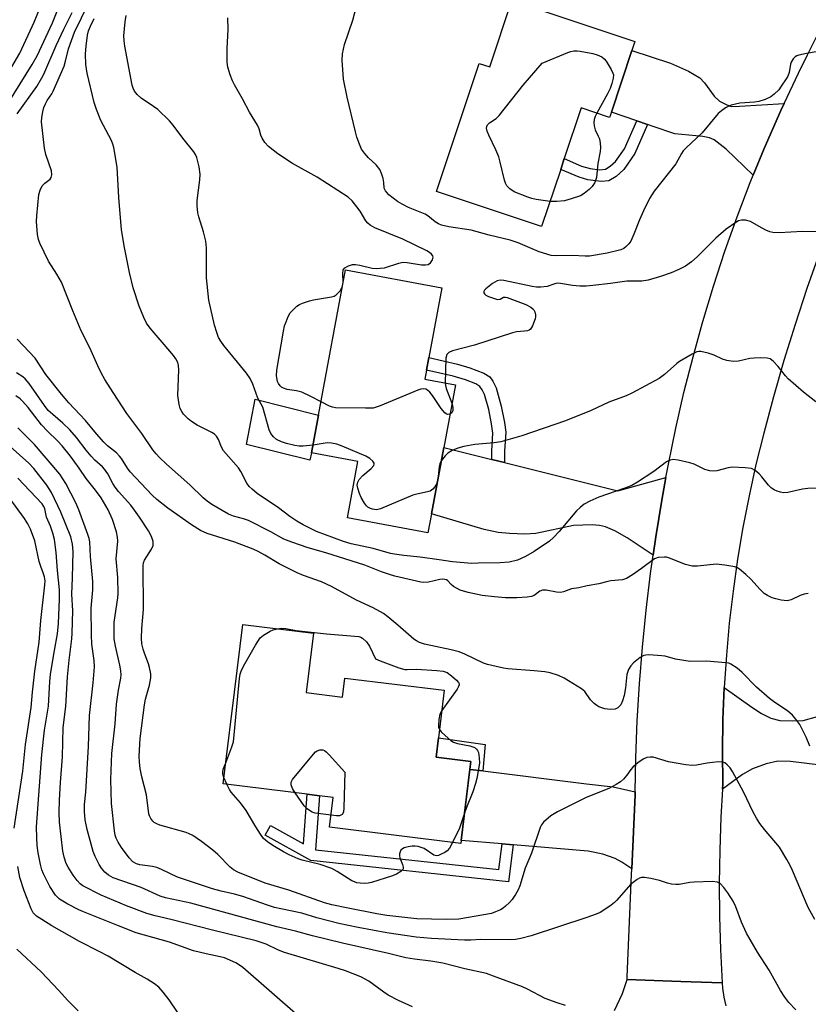
# Model space of a CAD drawing. Units: inches. Extents: x 1321761 to 1327761, y 513447 to 517448.
# Drawn here: x 1322221 to 1322432, y 516276 to 516539 of the extents above; entities that cross this region are included whole.
import ezdxf

# ---------------------------------------------------------------- set-up
doc = ezdxf.new("R2010")
doc.units = ezdxf.units.IN
doc.header["$MEASUREMENT"] = 0
for name, color, linetype in [('BLDG-Footprint', 5, 'Continuous'), ('CULTRL-Pad', 6, 'Continuous'), ('TRANS-Driveway', 251, 'Continuous'), ('TRANS-Non Street Sidewalk', 7, 'Continuous'), ('TRANS-Road', 130, 'Continuous'), ('Undefined', 1, 'Continuous')]:
    doc.layers.add(name, color=color, linetype=linetype)

msp = doc.modelspace()

# ---------------------------------------------------------------- linework, layer by layer
at = {"layer": 'BLDG-Footprint'}
for points, elevation in [([(1322384.55, 516531.05), (1322379.04, 516514.47), (1322378.58, 516513.09), (1322370.92, 516515.64), (1322366.43, 516502.1), (1322365.46, 516499.19), (1322360.36, 516483.85), (1322332.19, 516493.21), (1322343.61, 516527.58), (1322346.46, 516526.63), (1322352.36, 516544.39), (1322385.34, 516533.43)], 391.8), ([(1322330.83, 516406.9), (1322329.89, 516401.85), (1322308.34, 516405.85), (1322311.14, 516420.91), (1322298.73, 516423.22), (1322300.61, 516433.35), (1322307.84, 516472.24), (1322333.62, 516467.45), (1322330.15, 516448.8), (1322329.52, 516445.41), (1322329.06, 516442.95), (1322337.24, 516441.43), (1322334.13, 516424.67)], 387.56), ([(1322297.28, 516359.05), (1322307, 516357.86), (1322307.63, 516362.94), (1322334.28, 516359.67), (1322332.71, 516346.91), (1322332.08, 516341.75), (1322341.39, 516340.61), (1322341.13, 516338.5), (1322338.79, 516319.47), (1322338.69, 516318.65), (1322303.56, 516322.97), (1322304.54, 516330.98), (1322300.83, 516331.44), (1322297.56, 516331.84), (1322275.02, 516334.61), (1322275.48, 516338.3), (1322278.05, 516359.2), (1322280.27, 516377.3), (1322299.24, 516374.97)], 380.31)]:
    msp.add_lwpolyline(points, close=True, dxfattribs=dict(at, elevation=elevation))
at = {"layer": 'CULTRL-Pad'}
msp.add_lwpolyline([(1322298.73, 516423.22), (1322298.26, 516421.28), (1322281.25, 516425.49), (1322283.65, 516437.63), (1322300.61, 516433.35)], close=True, dxfattribs=at)
at = {"layer": 'TRANS-Driveway'}
for points in [[(1322425.37, 516516.86), (1322424.45, 516514.92), (1322419.96, 516504.8), (1322417.03, 516497.6), (1322409.78, 516504.57), (1322406.55, 516507.11), (1322405.32, 516507.63), (1322403.53, 516508), (1322396.05, 516508.69), (1322390.21, 516510.68), (1322388.75, 516511.17), (1322385.85, 516512.15), (1322379.04, 516514.47), (1322384.55, 516531.05), (1322394.85, 516527.6), (1322399.68, 516525.51), (1322402.78, 516523.72), (1322404.01, 516522.38), (1322406.62, 516518.8), (1322407.99, 516517.48), (1322409.93, 516516.43), (1322411.22, 516516.03), (1322413.35, 516516.1)], [(1322347, 516421.48), (1322350.43, 516420.63), (1322380.81, 516413.1), (1322393.67, 516416.65), (1322392.57, 516410.56), (1322390.96, 516400.77), (1322390.25, 516395.86), (1322383.3, 516400.46), (1322379.95, 516402.37), (1322377.45, 516403.48), (1322375.83, 516403.84), (1322373.88, 516404), (1322368.86, 516403.82), (1322358.83, 516401.62), (1322355.81, 516401.5), (1322351.75, 516401.62), (1322348.73, 516401.96), (1322344.98, 516402.76), (1322330.83, 516406.9), (1322334.13, 516424.67)], [(1322344.6, 516338.07), (1322372.38, 516334.65), (1322379.54, 516333.83), (1322385.39, 516332.45), (1322385.37, 516331.63), (1322384.52, 516311.87), (1322381.82, 516313.61), (1322380.03, 516314.64), (1322376.73, 516315.81), (1322372.81, 516316.57), (1322352.7, 516318.28), (1322349.74, 516318.54), (1322338.79, 516319.47), (1322341.13, 516338.49)]]:
    msp.add_lwpolyline(points, close=True, dxfattribs=at)
msp.add_lwpolyline([(1322435.06, 516339.61), (1322427.03, 516340.63), (1322423.63, 516340.7), (1322420.47, 516339.97), (1322416.81, 516338.66), (1322414.17, 516337.13), (1322408.81, 516333.18), (1322408.89, 516334.58), (1322408.8, 516343.21), (1322408.93, 516351.83), (1322409.28, 516360.45), (1322416.7, 516355.1), (1322419.29, 516353.41), (1322421.75, 516352.2), (1322424.18, 516351.59), (1322427.67, 516351.44), (1322430.45, 516351.6), (1322434.29, 516352.62)], dxfattribs=at)
at = {"layer": 'TRANS-Non Street Sidewalk'}
for points in [[(1322388.75, 516511.17), (1322385.35, 516503.44), (1322382.36, 516499.12), (1322380.34, 516497.31), (1322378.4, 516496.15), (1322376.27, 516495.93), (1322372.73, 516496.36), (1322370.38, 516497.06), (1322365.46, 516499.19), (1322366.43, 516502.1), (1322371.03, 516500.08), (1322373.36, 516499.39), (1322375.94, 516499.08), (1322377.43, 516499.24), (1322378.71, 516500), (1322380.14, 516501.27), (1322382.55, 516504.67), (1322385.85, 516512.15)], [(1322350.43, 516420.63), (1322347, 516421.48), (1322347.01, 516423.76), (1322347.26, 516428.57), (1322346.96, 516430.99), (1322346.17, 516434.86), (1322345.03, 516438.9), (1322344.45, 516440.15), (1322343.78, 516441.05), (1322342.7, 516441.72), (1322339.99, 516442.78), (1322336.63, 516443.79), (1322329.52, 516445.41), (1322330.15, 516448.8), (1322337.82, 516447.03), (1322341.13, 516446.05), (1322344.84, 516444.62), (1322346.49, 516443.6), (1322347.3, 516442.5), (1322348.13, 516440.67), (1322349.51, 516435.78), (1322350.4, 516431.41), (1322350.72, 516428.78), (1322350.45, 516423.73)], [(1322344.6, 516338.07), (1322341.13, 516338.49), (1322341.39, 516340.61), (1322332.08, 516341.75), (1322332.71, 516346.91), (1322345.26, 516345.15)], [(1322349.74, 516318.54), (1322352.7, 516318.28), (1322351.47, 516308.4), (1322298.52, 516314.04), (1322286.27, 516320.86), (1322287.71, 516323.45), (1322296.57, 516318.52), (1322297.56, 516331.84), (1322300.83, 516331.44), (1322299.74, 516316.9), (1322348.89, 516311.66)]]:
    msp.add_lwpolyline(points, close=True, dxfattribs=at)
at = {"layer": 'TRANS-Road'}
for points in [[(1322434.79, 516476.79), (1322431.43, 516467.26), (1322428.25, 516457.67), (1322425.26, 516448.01), (1322422.46, 516438.3), (1322419.86, 516428.54), (1322417.78, 516420.16), (1322415.92, 516411.74), (1322414.27, 516403.27), (1322412.84, 516394.76), (1322411.63, 516386.22), (1322410.63, 516377.65), (1322409.84, 516369.06), (1322409.28, 516360.45), (1322408.93, 516351.83), (1322408.8, 516343.21), (1322408.89, 516334.58), (1322408.81, 516333.18), (1322408.37, 516325.71), (1322408.05, 516316.84), (1322407.93, 516307.96), (1322408.01, 516299.07), (1322408.29, 516290.2), (1322408.76, 516281.33), (1322397.69, 516281.7), (1322383.23, 516282.19), (1322383.27, 516282.89), (1322384.45, 516310.29), (1322384.52, 516311.87), (1322385.37, 516331.63), (1322385.39, 516332.45), (1322385.56, 516341.55), (1322385.95, 516351.46), (1322386.54, 516361.36), (1322387.34, 516371.24), (1322388.34, 516381.11), (1322389.55, 516390.95), (1322390.25, 516395.86), (1322390.96, 516400.77), (1322392.57, 516410.56), (1322393.67, 516416.65), (1322394.32, 516420.24), (1322396.29, 516429.87), (1322398.49, 516439.46), (1322400.91, 516448.99), (1322403.37, 516457.85), (1322403.54, 516458.47), (1322406.4, 516467.88), (1322409.47, 516477.23), (1322412.75, 516486.5), (1322416.25, 516495.69), (1322417.03, 516497.6), (1322419.96, 516504.8), (1322424.45, 516514.92), (1322425.37, 516516.86), (1322429.16, 516524.93), (1322431.62, 516529.88), (1322434.09, 516534.84)], [(1322379.86, 516273.88), (1322382.01, 516278.45), (1322383.23, 516282.19), (1322397.69, 516281.7), (1322408.76, 516281.33), (1322408.82, 516279.87), (1322409.16, 516277.49), (1322409.73, 516275.14)]]:
    msp.add_lwpolyline(points, dxfattribs=at)
at = {"layer": 'Undefined'}
for p, q in [((1322332.52, 516416.01, 386), (1322332.47, 516415.75, 386)), ((1322276.05, 516334.49, 380), (1322275.23, 516336.32, 380))]:
    msp.add_line(p, q, dxfattribs=at)
for points, elevation in [([(1322217.48, 516516.88), (1322223.86, 516527.26), (1322225.17, 516529.58), (1322229.3, 516538.46), (1322232.89, 516547.48)], 378), ([(1322217.19, 516524.47), (1322220.55, 516530.3), (1322224.39, 516538.6), (1322227.66, 516546.51)], 376), ([(1322433.93, 516530.63), (1322431.28, 516530.21), (1322429.24, 516529.8), (1322428.71, 516529.6), (1322428.27, 516529.33), (1322427.75, 516528.78), (1322427.22, 516527.9), (1322427.05, 516527.39), (1322426.65, 516525.17), (1322426.27, 516524.17), (1322425.85, 516523.41), (1322424.56, 516521.44), (1322423.86, 516520.51), (1322422.69, 516519.31), (1322421.79, 516518.65), (1322420.21, 516517.92), (1322418.55, 516517.38), (1322417.42, 516517.21), (1322413.43, 516516.88), (1322411.14, 516516.37), (1322410.33, 516516.06), (1322409.62, 516515.65), (1322408.51, 516514.84), (1322407.69, 516514.11), (1322403.4, 516508.98), (1322399.06, 516504.93), (1322398.29, 516504.12), (1322397.82, 516503.46), (1322396.28, 516500.68), (1322390.46, 516493.37), (1322389.24, 516491.41), (1322387.62, 516488.06), (1322386.57, 516485.64), (1322385.08, 516481.84), (1322384.21, 516479.98), (1322383.75, 516479.28), (1322383.01, 516478.5), (1322382.37, 516478.02), (1322381.56, 516477.65), (1322377.89, 516476.7), (1322373.15, 516475.93), (1322372.01, 516475.91), (1322368.57, 516476.1), (1322364.15, 516475.99), (1322362.89, 516476.13), (1322359.7, 516477.11), (1322354.11, 516479.48), (1322351.94, 516480.23), (1322346.3, 516481.57), (1322341.46, 516482.88), (1322335.49, 516483.77), (1322333.52, 516484.25), (1322332.74, 516484.57), (1322331.83, 516485.11), (1322329.83, 516486.78), (1322329.16, 516487.2), (1322324.73, 516488.98), (1322322.96, 516489.85), (1322321.75, 516490.6), (1322319.46, 516492.39), (1322318.51, 516493.41), (1322318.2, 516494.17), (1322318.08, 516495.62), (1322317.86, 516496.72), (1322317.44, 516498.09), (1322316.98, 516499.11), (1322316.03, 516500.39), (1322313.99, 516502.28), (1322312.91, 516503.5), (1322312.14, 516504.61), (1322311.55, 516505.91), (1322310.86, 516507.82), (1322310.47, 516509.19), (1322308.23, 516518.5), (1322307.31, 516523.37), (1322306.92, 516528.42), (1322307.05, 516530.12), (1322307.56, 516532.59), (1322309.77, 516539.11), (1322311.5, 516545.68)], 390), ([(1322431.8, 516385.58), (1322430.67, 516385.43), (1322429.59, 516385.03), (1322427.24, 516383.89), (1322426.17, 516383.63), (1322424.5, 516383.81), (1322423.1, 516384.12), (1322422.11, 516384.45), (1322420.86, 516385.04), (1322419.94, 516385.63), (1322418.9, 516386.63), (1322416.38, 516389.45), (1322415.1, 516390.65), (1322413.33, 516392.14), (1322412.61, 516392.58), (1322412.07, 516392.77), (1322409.46, 516393.19), (1322407.11, 516393.4), (1322402.11, 516392.87), (1322400.64, 516392.94), (1322398.94, 516393.36), (1322394.64, 516395.09), (1322393.82, 516395.31), (1322393.26, 516395.36), (1322391.61, 516395.23), (1322390.58, 516394.83), (1322387.13, 516392.24), (1322384.67, 516390.57), (1322383.05, 516389.61), (1322382.05, 516389.24), (1322378.91, 516388.97), (1322378.08, 516388.83), (1322375.65, 516388.21), (1322372.59, 516387.65), (1322370.31, 516387.1), (1322368.35, 516386.81), (1322366.22, 516386.03), (1322365.41, 516385.83), (1322364.33, 516385.91), (1322361.6, 516386.47), (1322360.58, 516386.47), (1322359.91, 516386.21), (1322358.38, 516385.03), (1322357.62, 516384.77), (1322356.52, 516384.6), (1322353.68, 516384.39), (1322350.7, 516384.46), (1322347.7, 516384.66), (1322344.39, 516385.07), (1322340.65, 516385.82), (1322338.55, 516386.48), (1322336.78, 516387.46), (1322336.13, 516387.99), (1322335.24, 516388.97), (1322334.86, 516389.21), (1322334.38, 516389.37), (1322333.87, 516389.43), (1322333.07, 516389.37), (1322330.05, 516388.59), (1322328.77, 516388.51), (1322327.98, 516388.63), (1322321.02, 516390.26), (1322319.64, 516390.64), (1322317.42, 516391.42), (1322312.98, 516393.15), (1322302.55, 516396.46), (1322297.81, 516397.82), (1322293.41, 516399.3), (1322291.33, 516400.18), (1322287.81, 516402.09), (1322281.85, 516405.1), (1322280.45, 516405.62), (1322277.77, 516406.3), (1322276.48, 516406.83), (1322271.98, 516409.39), (1322270.74, 516410.29), (1322269.66, 516411.22), (1322266.13, 516414.71), (1322259.83, 516420.2), (1322257.99, 516421.97), (1322257.05, 516423.01), (1322256.24, 516424.06), (1322253.29, 516428.43), (1322249.24, 516433.81), (1322245.54, 516439.41), (1322243.32, 516442.89), (1322242.33, 516444.69), (1322241.44, 516446.54), (1322239.33, 516451.37), (1322237, 516455.9), (1322234.74, 516461.25), (1322231.75, 516468.96), (1322230.51, 516471.14), (1322228.27, 516474.61), (1322225.96, 516479.38), (1322225.61, 516480.39), (1322225.31, 516481.7), (1322225.02, 516485.26), (1322225.08, 516486.71), (1322225.69, 516492.48), (1322225.97, 516493.57), (1322226.58, 516494.73), (1322227.28, 516495.51), (1322228.69, 516496.6), (1322228.98, 516497.01), (1322229.16, 516497.73), (1322229.02, 516498.81), (1322227.52, 516503.15), (1322227.17, 516504.84), (1322226.41, 516511.91), (1322226.47, 516513.09), (1322226.75, 516514.55), (1322227.04, 516515.71), (1322227.43, 516516.74), (1322227.91, 516517.63), (1322229.12, 516519.41), (1322229.54, 516520.17), (1322232.4, 516526.83), (1322232.81, 516528.12), (1322233.59, 516531.49), (1322235.21, 516535.93), (1322238.96, 516543.62)], 382), ([(1322219.88, 516514.02), (1322225.13, 516521.39), (1322226.5, 516523.66), (1322227.02, 516524.69), (1322230.3, 516532.35), (1322232.31, 516536.71), (1322234.58, 516541.2)], 380), ([(1322438.87, 516413.99), (1322431.66, 516413.75), (1322430.27, 516413.54), (1322426.31, 516412.67), (1322425.19, 516412.58), (1322424.33, 516412.74), (1322423.49, 516413.02), (1322422.68, 516413.37), (1322421.92, 516413.81), (1322421.13, 516414.59), (1322419.36, 516416.8), (1322418.6, 516417.63), (1322417.57, 516418.53), (1322416.62, 516419.03), (1322414.92, 516419.28), (1322411.42, 516419.41), (1322410.31, 516419.23), (1322407.33, 516418.44), (1322406.52, 516418.36), (1322405.45, 516418.42), (1322404.1, 516418.8), (1322401.19, 516420.19), (1322400.1, 516420.61), (1322396.97, 516421.29), (1322395.57, 516421.46), (1322394.78, 516421.34), (1322393.85, 516420.86), (1322390.4, 516418.26), (1322386.03, 516415.4), (1322384.54, 516414.52), (1322382.65, 516413.77), (1322375.65, 516411.39), (1322373.3, 516410.31), (1322371.79, 516409.49), (1322370.68, 516408.64), (1322369.66, 516407.7), (1322365.05, 516402.15), (1322363.49, 516400.57), (1322362.44, 516399.64), (1322358.31, 516396.81), (1322356.06, 516395.46), (1322353.93, 516394.54), (1322351.62, 516394.02), (1322349.23, 516393.82), (1322343.34, 516393.67), (1322341.56, 516393.66), (1322339.57, 516393.77), (1322336.46, 516394.03), (1322332.94, 516394.61), (1322327.81, 516395.3), (1322323.47, 516395.75), (1322320.96, 516396.12), (1322319.9, 516396.34), (1322315.26, 516397.61), (1322309.33, 516398.93), (1322307.25, 516399.5), (1322300.07, 516402.22), (1322296.44, 516403.97), (1322294.8, 516404.93), (1322292.92, 516406.21), (1322289.86, 516408.52), (1322284.15, 516412.4), (1322282.78, 516413.51), (1322282.04, 516414.26), (1322281.4, 516415.11), (1322279.79, 516418.26), (1322279.17, 516419.25), (1322275.09, 516423.82), (1322274.56, 516424.8), (1322273.82, 516426.83), (1322273.28, 516427.71), (1322272.72, 516428.24), (1322272, 516428.72), (1322268.03, 516430.71), (1322266.53, 516431.62), (1322265.66, 516432.38), (1322264.45, 516433.62), (1322263.94, 516434.31), (1322263.55, 516435.1), (1322263.24, 516436.23), (1322262.93, 516438.58), (1322263.14, 516445.48), (1322263.07, 516446.62), (1322262.86, 516447.42), (1322262.38, 516448.42), (1322261.7, 516449.37), (1322259.26, 516452.32), (1322255.47, 516456.65), (1322254.51, 516457.95), (1322253.76, 516459.5), (1322252.53, 516462.5), (1322250.93, 516467.46), (1322249.97, 516471.59), (1322248.61, 516478.28), (1322247.83, 516482.99), (1322247.08, 516491.68), (1322246.63, 516499.75), (1322245.74, 516505.05), (1322245.51, 516505.91), (1322245.1, 516506.92), (1322242.27, 516512.27), (1322241.08, 516515.19), (1322240.49, 516517.13), (1322238.6, 516524.99), (1322238.25, 516527.28), (1322238.18, 516530.14), (1322238.3, 516532.18), (1322238.73, 516535.14), (1322239, 516536.25), (1322239.46, 516537.53), (1322240.48, 516539.63)], 384), ([(1322299.12, 516425.34), (1322296.5, 516425.04), (1322295.37, 516425.09), (1322294.24, 516425.25), (1322292.02, 516425.76), (1322290.67, 516426.17), (1322289.35, 516426.82), (1322288.48, 516427.54), (1322287.85, 516428.45), (1322287.36, 516429.46), (1322285.66, 516435.45), (1322284.31, 516437.94), (1322282.96, 516441.68), (1322282.27, 516443.18), (1322281.29, 516444.59), (1322275.21, 516451.97), (1322274.37, 516453.16), (1322273.81, 516454.16), (1322273.31, 516455.51), (1322272.71, 516457.45), (1322271.19, 516464.12), (1322270.56, 516470.16), (1322270.53, 516478.14), (1322270.43, 516479.91), (1322269.77, 516482.47), (1322268.48, 516486.46), (1322268.27, 516487.51), (1322268.11, 516489.45), (1322268.11, 516490.86), (1322268.79, 516496.41), (1322268.87, 516497.87), (1322268.57, 516499.86), (1322267.97, 516502.38), (1322267.63, 516503.16), (1322267.15, 516503.88), (1322264.24, 516507.5), (1322261.6, 516511.06), (1322260.65, 516512.16), (1322257.56, 516515.19), (1322256.41, 516516.05), (1322253.05, 516518.26), (1322251.98, 516519.23), (1322251.25, 516520.13), (1322250.91, 516520.89), (1322250.69, 516521.72), (1322248.69, 516532.18), (1322248.49, 516533.59), (1322248.47, 516534.96), (1322248.8, 516538.69), (1322249.05, 516540.4)], 386), ([(1322301.28, 516436.93), (1322298.51, 516438.39), (1322296.1, 516439.48), (1322294.66, 516439.83), (1322292.19, 516440.22), (1322291.16, 516440.55), (1322290.69, 516440.83), (1322290.3, 516441.2), (1322289.84, 516441.86), (1322289.63, 516442.35), (1322289.36, 516443.92), (1322289.43, 516445.38), (1322291.2, 516455.89), (1322291.5, 516457.29), (1322291.88, 516458.39), (1322292.45, 516459.74), (1322293.03, 516460.73), (1322293.77, 516461.57), (1322294.81, 516462.52), (1322295.51, 516462.98), (1322296.27, 516463.32), (1322298.14, 516463.95), (1322299.23, 516464.23), (1322304.02, 516465), (1322304.76, 516465.26), (1322305.33, 516465.62), (1322306.34, 516466.67), (1322306.8, 516467.41), (1322306.99, 516467.89), (1322307.15, 516468.95), (1322307.07, 516471.23), (1322307.2, 516472.25), (1322307.63, 516472.83), (1322308.6, 516473.35), (1322309.7, 516473.68), (1322310.53, 516473.71), (1322311.63, 516473.52), (1322314.96, 516472.71), (1322316.06, 516472.62), (1322317.14, 516472.68), (1322318.22, 516472.85), (1322322.07, 516474.09), (1322323.17, 516474.31), (1322324.34, 516474.26), (1322328.2, 516473.62), (1322329.27, 516473.59), (1322329.99, 516473.73), (1322330.56, 516474.14), (1322331.09, 516474.98), (1322331.26, 516475.65), (1322331.17, 516476.06), (1322330.89, 516476.44), (1322330.31, 516476.95), (1322329.6, 516477.39), (1322323.15, 516480.45), (1322315.69, 516483.56), (1322314.39, 516484.23), (1322313.76, 516484.74), (1322313.22, 516485.36), (1322311.71, 516488.01), (1322310.86, 516489.19), (1322309.57, 516490.76), (1322308.54, 516491.73), (1322300.23, 516497.09), (1322293.57, 516500.77), (1322289.72, 516503.32), (1322287.17, 516505.28), (1322286.23, 516506.37), (1322285.47, 516507.57), (1322285.15, 516508.38), (1322284.64, 516510.06), (1322284.21, 516511.05), (1322282.11, 516514.48), (1322280.25, 516518.05), (1322278.07, 516521.8), (1322277.57, 516522.86), (1322276.94, 516524.53), (1322276.31, 516526.52), (1322276.14, 516527.92), (1322276.12, 516531.59), (1322276.35, 516536.62), (1322276.26, 516539.76)], 388), ([(1322362.6, 516490.57), (1322358.86, 516491.12), (1322357.72, 516491.39), (1322356.63, 516491.75), (1322353.04, 516493.16), (1322351.86, 516493.98), (1322351.05, 516494.77), (1322350.64, 516495.49), (1322350.38, 516496.3), (1322349.25, 516501.12), (1322348.85, 516502.52), (1322348.06, 516504.39), (1322346.17, 516508.38), (1322345.75, 516509.45), (1322345.62, 516510.22), (1322345.68, 516510.67), (1322345.85, 516511.09), (1322346.36, 516511.62), (1322348.18, 516512.81), (1322349.02, 516513.59), (1322355.41, 516521.75), (1322360.53, 516527.64), (1322367.34, 516530.49), (1322368.16, 516530.79), (1322368.99, 516530.97), (1322369.83, 516530.96), (1322370.68, 516530.84), (1322374.1, 516530.17), (1322375.2, 516529.86), (1322376.45, 516529.29), (1322377.08, 516528.78), (1322377.6, 516528.14), (1322378.97, 516525.97), (1322379.46, 516524.98), (1322379.59, 516524.47), (1322379.56, 516523.64), (1322379.19, 516522.22), (1322378.7, 516520.82), (1322377.99, 516519.39), (1322375.16, 516514.23)], 392), ([(1322375.16, 516514.23), (1322374.72, 516513.34), (1322374.44, 516512.52), (1322374.37, 516511.7), (1322374.42, 516510.86), (1322374.67, 516509.77), (1322375.54, 516508.1), (1322375.85, 516507.35), (1322376.06, 516506.23), (1322376.12, 516505.08), (1322376, 516503.93), (1322375.38, 516500.77), (1322375.02, 516496.97), (1322374.89, 516496.44), (1322374.58, 516495.7), (1322373.87, 516494.56), (1322373.1, 516493.75), (1322371.77, 516492.69), (1322370.76, 516492.13), (1322368.24, 516491.25), (1322366.52, 516490.79), (1322364.46, 516490.56), (1322362.6, 516490.57)], 392), ([(1322434.1, 516482.42), (1322430.27, 516482.51), (1322424, 516482.21), (1322422.28, 516482.25), (1322421.46, 516482.46), (1322420.41, 516482.92), (1322418.61, 516483.86), (1322416.27, 516485.22), (1322414.94, 516485.55), (1322413.87, 516485.6), (1322413.1, 516485.38), (1322412.35, 516484.98), (1322409.77, 516483.15), (1322407.06, 516480.72), (1322402.04, 516475.72), (1322400.5, 516474.45), (1322398.88, 516473.27), (1322397.15, 516472.34), (1322395.08, 516471.45), (1322392.16, 516470.45), (1322388.89, 516469.52), (1322387.22, 516469.22), (1322383.22, 516469.24), (1322378.84, 516468.62), (1322374.08, 516468.08), (1322372.31, 516467.94), (1322370.56, 516467.94), (1322368.62, 516468.04), (1322365.43, 516468.61), (1322364.64, 516468.67), (1322363.88, 516468.53), (1322361.84, 516467.77), (1322360.14, 516467.62), (1322359, 516467.66), (1322357.82, 516467.82), (1322350.24, 516469.42), (1322349.23, 516469.48), (1322348.41, 516469.33), (1322347.17, 516468.65), (1322345.37, 516467.21), (1322345.04, 516466.83), (1322344.87, 516466.46), (1322344.86, 516466.13), (1322345.03, 516465.81), (1322345.39, 516465.52), (1322346.13, 516465.16), (1322347.48, 516464.66), (1322348.53, 516464.37), (1322349.21, 516464.39), (1322350.18, 516464.92), (1322350.65, 516464.93), (1322351.16, 516464.83), (1322356.15, 516462.95), (1322357.47, 516462.31), (1322358, 516461.87), (1322358.28, 516461.52), (1322358.51, 516461.03), (1322358.69, 516460.21), (1322358.7, 516459.65), (1322358.6, 516459.12), (1322357.89, 516457.31), (1322357.33, 516456.42), (1322356.99, 516456.14), (1322356.56, 516455.95), (1322355.72, 516455.81), (1322353.64, 516455.64), (1322352.54, 516455.38), (1322342.4, 516452.13), (1322336.44, 516450.55), (1322335.45, 516450.11), (1322334.98, 516449.6), (1322334.71, 516448.66), (1322334.53, 516441.93)], 388), ([(1322432.2, 516344.66), (1322431.24, 516347.09), (1322429.5, 516350.54), (1322428.48, 516351.95), (1322427.53, 516353.04), (1322426.18, 516354.12), (1322422.81, 516356.42), (1322421.43, 516357.49), (1322417.92, 516360.54), (1322414.04, 516364.47), (1322412.73, 516365.61), (1322411.04, 516366.69), (1322410.5, 516366.89), (1322409.65, 516367.05), (1322404.61, 516367.44), (1322400.19, 516367.36), (1322396.22, 516368), (1322393.45, 516368.76), (1322392.6, 516368.91), (1322389.09, 516369.13), (1322388.24, 516369.09), (1322387.7, 516368.97), (1322386.75, 516368.45), (1322385.01, 516366.99), (1322384.23, 516366.17), (1322383.65, 516365.22), (1322383.21, 516363.91), (1322382.78, 516360.3), (1322382.43, 516358.3), (1322382.05, 516356.85), (1322381.56, 516355.78), (1322380.76, 516354.99), (1322380.04, 516354.64), (1322378.73, 516354.51), (1322377.32, 516354.71), (1322375.66, 516355.27), (1322375.16, 516355.55), (1322374.46, 516356.09), (1322373.45, 516357.15), (1322371.92, 516359.32), (1322371.06, 516360.07), (1322366.43, 516362.89), (1322364.83, 516363.59), (1322362.6, 516364.31), (1322361.2, 516364.6), (1322358.35, 516364.9), (1322351.28, 516365.39), (1322350.13, 516365.56), (1322348.14, 516366.02), (1322345.89, 516366.58), (1322344.79, 516366.95), (1322339.81, 516369.34), (1322338.26, 516369.97), (1322336.11, 516370.52), (1322328.99, 516372.06), (1322327.61, 516372.49), (1322326.84, 516372.89), (1322326.14, 516373.38), (1322321.83, 516377.15), (1322319.12, 516379.38), (1322317.95, 516380.22), (1322315.25, 516381.73), (1322310.72, 516383.77), (1322304.08, 516387.48), (1322301.39, 516388.68), (1322296.52, 516390.45), (1322294.9, 516391.16), (1322290.06, 516393.54), (1322286.19, 516395.87), (1322284.39, 516396.84), (1322283.05, 516397.47), (1322278.17, 516399.34), (1322270.78, 516401.62), (1322268.98, 516402.46), (1322266.59, 516403.95), (1322260.18, 516408.47), (1322257.26, 516410.76), (1322255.99, 516411.88), (1322250.09, 516418.18), (1322249.39, 516419.16), (1322247.83, 516421.7), (1322247.31, 516422.4), (1322246.47, 516423.22), (1322244.09, 516425.17), (1322243.09, 516426.12), (1322241.14, 516428.31), (1322238.13, 516431.88), (1322233.69, 516436.68), (1322231.71, 516438.96), (1322227.57, 516444.23), (1322224.66, 516448.65), (1322219.88, 516453.67)], 380), ([(1322433.82, 516436.9), (1322430.54, 516439.5), (1322426.44, 516443.06), (1322425.66, 516443.9), (1322423.74, 516446.41), (1322422.42, 516447.83), (1322421.56, 516448.44), (1322420.77, 516448.64), (1322419.04, 516448.72), (1322417.29, 516448.66), (1322416.17, 516448.49), (1322413.13, 516447.82), (1322411.71, 516447.75), (1322409.95, 516448.03), (1322408.81, 516448.33), (1322406.54, 516449.46), (1322404.94, 516449.97), (1322403.02, 516450.37), (1322402.49, 516450.39), (1322401.95, 516450.31), (1322400.64, 516449.73), (1322397.33, 516447.76), (1322396.58, 516447.19), (1322393.25, 516444.25), (1322391.83, 516443.2), (1322384.55, 516439.28), (1322383.03, 516438.53), (1322378.37, 516436.85), (1322373.65, 516434.58), (1322366.75, 516431.84), (1322355.03, 516427.82), (1322349.46, 516426.21), (1322347.68, 516425.97), (1322342.42, 516425.52), (1322339.55, 516424.99), (1322337.88, 516424.55), (1322336.36, 516423.9), (1322335.24, 516423.21), (1322334.47, 516422.47), (1322333.47, 516421.15)], 386), ([(1322433.55, 516298.31), (1322431.76, 516301.51), (1322427.53, 516311.42), (1322426.9, 516312.75), (1322426.04, 516314.31), (1322424.04, 516317.61), (1322420.03, 516322.39), (1322418.84, 516323.99), (1322417.91, 516325.43), (1322416.92, 516327.16), (1322414.48, 516332.32), (1322411.53, 516337.93), (1322410.84, 516338.86), (1322410.08, 516339.71), (1322409.44, 516340.22), (1322408.96, 516340.42), (1322407.87, 516340.49), (1322406.13, 516340.35), (1322404.68, 516340.15), (1322401.83, 516339.6), (1322400.69, 516339.52), (1322398.97, 516339.71), (1322394.38, 516340.49), (1322390.22, 516341.72), (1322389.39, 516341.77), (1322388.58, 516341.67), (1322387.56, 516341.23), (1322386.13, 516340.2), (1322384.79, 516339.07), (1322384.25, 516338.47), (1322383.15, 516336.92), (1322382.26, 516335.9), (1322381.46, 516335.17), (1322380.33, 516334.39), (1322378.36, 516333.33), (1322372.28, 516330.99), (1322364.58, 516327.09), (1322362.86, 516326.02), (1322360.85, 516324.32), (1322360.35, 516323.64), (1322360, 516322.89), (1322357.68, 516316.08), (1322355.94, 516312), (1322354.48, 516307.29), (1322354.06, 516306.19), (1322353.39, 516304.99), (1322352.45, 516303.62), (1322351.71, 516302.8), (1322350.69, 516301.85), (1322350.04, 516301.33), (1322349.32, 516300.89), (1322348.01, 516300.29), (1322346.93, 516299.91), (1322338.15, 516298.38), (1322334.78, 516298.24), (1322326.91, 516298.49), (1322318.9, 516299.34), (1322316.22, 516299.76), (1322308.5, 516301.3), (1322304.19, 516302.22), (1322302.2, 516302.77), (1322292.67, 516306.09), (1322286.28, 516308.03), (1322278.99, 516310.93), (1322277.82, 516311.6), (1322276.94, 516312.26), (1322273.63, 516315.64), (1322272.29, 516316.81), (1322269.24, 516319.19), (1322266.89, 516320.74), (1322265.9, 516321.26), (1322265.1, 516321.58), (1322258.11, 516323.57), (1322257.3, 516323.86), (1322256.57, 516324.26), (1322256.18, 516324.63), (1322255.69, 516325.31), (1322255.3, 516326.07), (1322255.12, 516326.61), (1322254.46, 516331.63), (1322253.26, 516336.47), (1322252.82, 516338.71), (1322252.6, 516340.38), (1322252.52, 516341.98), (1322252.77, 516346.72), (1322254, 516355.79), (1322254.27, 516357.25), (1322255.3, 516361.07), (1322255.64, 516363.01), (1322255.62, 516364.11), (1322255.33, 516365.74), (1322255.02, 516366.79), (1322254.02, 516369.32), (1322253.59, 516370.68), (1322253.28, 516372.12), (1322253.2, 516373.58), (1322253.29, 516376.23), (1322253.68, 516381.29), (1322253.61, 516393.13), (1322253.7, 516393.76), (1322253.96, 516394.5), (1322255.8, 516397.44), (1322256.27, 516398.45), (1322256.33, 516398.98), (1322256.25, 516399.52), (1322255.8, 516400.88), (1322255, 516402.38), (1322252.62, 516406.06), (1322251.32, 516407.89), (1322250.28, 516409.22), (1322246.98, 516412.92), (1322246.08, 516414.07), (1322245.47, 516415.06), (1322244.17, 516417.6), (1322243.28, 516418.92), (1322242.68, 516419.54), (1322240.66, 516421.33), (1322239.64, 516422.41), (1322238.34, 516423.96), (1322235.71, 516427.41), (1322233.99, 516429.4), (1322232.13, 516431.21), (1322229.38, 516433.49), (1322228.2, 516434.64), (1322227.16, 516435.96), (1322223.03, 516441.83), (1322222.02, 516443.08), (1322221.4, 516443.6), (1322219.69, 516444.71)], 378), ([(1322334.53, 516441.93), (1322334.6, 516441.29), (1322334.82, 516440.45), (1322336.34, 516436.57)], 388), ([(1322335.79, 516433.59), (1322335.13, 516433.55), (1322334.76, 516433.69), (1322334.38, 516433.98), (1322333.46, 516435.11), (1322331.13, 516438.61), (1322330.43, 516439.54), (1322329.82, 516440.08), (1322329.34, 516440.28), (1322328.82, 516440.37), (1322328, 516440.32), (1322327.17, 516440.07), (1322317.12, 516435.85), (1322316.02, 516435.45), (1322315.18, 516435.26), (1322313.13, 516435.19), (1322305.17, 516435.31), (1322304.32, 516435.47), (1322303.51, 516435.76), (1322301.28, 516436.93)], 388), ([(1322428.42, 516274.12), (1322426.62, 516276.09), (1322425.48, 516277.47), (1322424.35, 516279.22), (1322421.28, 516284.69), (1322418.21, 516289.53), (1322415.22, 516294.6), (1322413.91, 516297.59), (1322412.4, 516301.65), (1322411.64, 516303.18), (1322410.24, 516305.41), (1322409.18, 516306.83), (1322408.2, 516307.88), (1322407.51, 516308.26), (1322406.14, 516308.41), (1322401.2, 516308.31), (1322400.04, 516308.2), (1322397.16, 516307.69), (1322396.31, 516307.65), (1322395.19, 516307.78), (1322394.08, 516308.01), (1322391.91, 516308.73), (1322389.63, 516309.26), (1322387.92, 516309.54), (1322387.11, 516309.51), (1322386.61, 516309.35), (1322385.91, 516308.96), (1322384.14, 516307.64), (1322380.52, 516303.47), (1322379.89, 516302.87), (1322378.96, 516302.14), (1322377.03, 516300.78), (1322376.02, 516300.17), (1322374.96, 516299.7), (1322372.48, 516298.8), (1322357.51, 516293.87), (1322354.76, 516293.15), (1322353.37, 516292.96), (1322351.96, 516292.87), (1322343.95, 516292.89), (1322341.41, 516292.74), (1322339.72, 516292.76), (1322330.81, 516293.17), (1322326.75, 516293.52), (1322318.92, 516294.72), (1322311.16, 516296.12), (1322306.06, 516297.17), (1322300.13, 516298.73), (1322296.08, 516299.96), (1322290.45, 516301.12), (1322288.8, 516301.53), (1322286.91, 516302.11), (1322280.31, 516304.47), (1322278.04, 516305.05), (1322274.47, 516305.82), (1322272.17, 516306.45), (1322262.79, 516309.58), (1322258.54, 516311.66), (1322257.24, 516312.21), (1322256.13, 516312.47), (1322252.7, 516312.88), (1322251.78, 516313.18), (1322250.87, 516313.76), (1322249.88, 516314.79), (1322247.83, 516317.59), (1322246.87, 516319.02), (1322246.38, 516320.07), (1322246.12, 516320.9), (1322245.92, 516322.03), (1322245.14, 516329.36), (1322244.97, 516335.77), (1322245.22, 516342.74), (1322246.11, 516350.64), (1322246.46, 516355.92), (1322247, 516359.68), (1322247.59, 516362.9), (1322247.67, 516363.76), (1322247.6, 516364.91), (1322247.36, 516366.36), (1322246.16, 516371.47), (1322245.88, 516373.46), (1322245.82, 516376.14), (1322245.87, 516377.92), (1322246.8, 516384.44), (1322246.9, 516385.56), (1322246.78, 516389.87), (1322246.4, 516394.83), (1322246.84, 516399.58), (1322246.74, 516400.7), (1322246.44, 516402.14), (1322245.4, 516405.38), (1322244.25, 516408.04), (1322242.32, 516411.17), (1322240.84, 516413.24), (1322238.38, 516416.35), (1322236.44, 516419.17), (1322234.12, 516422.33), (1322231.89, 516425.17), (1322230.69, 516426.44), (1322227.97, 516429.09), (1322226.41, 516430.75), (1322222.79, 516435.36), (1322221.29, 516437.11), (1322220.66, 516437.68), (1322219.53, 516438.51)], 376), ([(1322336.34, 516436.57), (1322336.6, 516435.52), (1322336.58, 516434.63), (1322336.32, 516434), (1322335.79, 516433.59)], 388), ([(1322366.71, 516275.21), (1322364.53, 516275.94), (1322361.31, 516277.16), (1322356.55, 516279.61), (1322355.23, 516280.21), (1322347.5, 516283.14), (1322345.59, 516283.79), (1322339.77, 516285.03), (1322333.88, 516286.57), (1322330.7, 516287.12), (1322326.29, 516287.67), (1322323.98, 516288.05), (1322319.31, 516289.19), (1322306.98, 516291.96), (1322298.96, 516293.86), (1322294.43, 516295.17), (1322289.45, 516296.32), (1322266.42, 516302.62), (1322259.6, 516304.04), (1322258.14, 516304.56), (1322253.03, 516306.82), (1322245.57, 516309.4), (1322244.29, 516310.11), (1322243.33, 516310.98), (1322242.45, 516312.03), (1322241.82, 516312.99), (1322240.72, 516315.11), (1322240.17, 516316.47), (1322238.58, 516322.34), (1322238.11, 516325), (1322237.9, 516327.18), (1322237.93, 516329.04), (1322238.21, 516332.39), (1322238.94, 516344.65), (1322239.21, 516352.94), (1322240.2, 516361.69), (1322240.55, 516365.91), (1322240.45, 516367.67), (1322239.84, 516372.02), (1322239.73, 516374.56), (1322239.65, 516381.7), (1322240.08, 516386.59), (1322240.11, 516388.8), (1322239.5, 516395.5), (1322239.31, 516399.46), (1322239.14, 516400.35), (1322238.81, 516401.4), (1322236.36, 516407.96), (1322235.55, 516409.87), (1322232.85, 516415.03), (1322231.27, 516417.51), (1322224.5, 516425.53), (1322220.04, 516429.94)], 374), ([(1322332.47, 516415.75), (1322332.27, 516415.09), (1322331.71, 516414.13), (1322331.18, 516413.5), (1322330.53, 516413.03), (1322329.75, 516412.78), (1322326.93, 516412.23), (1322325.82, 516411.91), (1322317.18, 516408.22), (1322316.09, 516408.02), (1322315.01, 516408.14), (1322314.49, 516408.33), (1322313.8, 516408.74), (1322313.4, 516409.09), (1322312.87, 516409.77), (1322312.01, 516411.32), (1322311.53, 516412.4), (1322311.09, 516413.78), (1322310.98, 516414.62), (1322311.08, 516415.45), (1322311.45, 516416.16), (1322312.46, 516417.17), (1322314.69, 516419.1), (1322315.37, 516419.88), (1322315.5, 516420.27), (1322315.47, 516420.46), (1322315.11, 516421.03), (1322314.31, 516421.74), (1322313.29, 516422.33), (1322306.91, 516425.08), (1322305.51, 516425.59), (1322304.07, 516425.86), (1322302.91, 516425.92), (1322299.12, 516425.34)], 386), ([(1322325.75, 516274.88), (1322322, 516276.62), (1322319.28, 516278.05), (1322318.07, 516278.83), (1322314.04, 516281.79), (1322311.89, 516282.96), (1322307.8, 516284.5), (1322305.87, 516285.14), (1322291.47, 516289.4), (1322289.84, 516290.04), (1322286.56, 516291.65), (1322283.87, 516292.54), (1322272.16, 516295.42), (1322260.99, 516298.28), (1322256.85, 516299.24), (1322254.57, 516299.92), (1322249.13, 516301.95), (1322242.35, 516304.78), (1322237.48, 516307.25), (1322236.71, 516307.81), (1322235.91, 516308.68), (1322234.84, 516310.12), (1322233.5, 516312.27), (1322233, 516313.31), (1322232.44, 516314.97), (1322232.11, 516316.61), (1322231.6, 516320.5), (1322231.22, 516324.34), (1322231.09, 516326.91), (1322231.17, 516330.25), (1322231.43, 516335), (1322232.04, 516341.88), (1322232.21, 516349.66), (1322232.88, 516355.28), (1322233.38, 516363.24), (1322233.75, 516367.77), (1322234.48, 516373.41), (1322234.61, 516374.92), (1322234.73, 516380.98), (1322234.51, 516385.43), (1322234.7, 516389.81), (1322234.83, 516396.85), (1322234.64, 516398.83), (1322234.21, 516400.78), (1322231.57, 516407.36), (1322229.02, 516412.61), (1322227.79, 516414.57), (1322224.28, 516419.1), (1322222.97, 516420.53), (1322217.95, 516424.97)], 372), ([(1322333.47, 516421.15), (1322333.07, 516420.35), (1322332.86, 516419.61), (1322332.52, 516416.01)], 386), ([(1322295.1, 516272.44), (1322280.33, 516285.42), (1322279.39, 516286.08), (1322278.42, 516286.63), (1322275.36, 516287.98), (1322274.2, 516288.32), (1322270.44, 516289.1), (1322267.13, 516289.9), (1322260.62, 516292.22), (1322251.76, 516294.73), (1322247.01, 516296.54), (1322237.64, 516300.29), (1322236.33, 516300.88), (1322233.45, 516302.4), (1322231.16, 516303.73), (1322230.12, 516304.76), (1322228.56, 516307.08), (1322226.87, 516310.47), (1322226.46, 516311.56), (1322226.07, 516312.97), (1322225.49, 516316.13), (1322225.22, 516318.13), (1322225.08, 516320.15), (1322225.04, 516323.09), (1322226.42, 516342.51), (1322227.19, 516349.01), (1322228.27, 516355.39), (1322228.63, 516362.05), (1322228.81, 516364.01), (1322229.81, 516370.32), (1322230.64, 516374.76), (1322230.92, 516377.51), (1322231.22, 516384.09), (1322231.2, 516386.53), (1322230.62, 516391.75), (1322230.31, 516396.6), (1322229.84, 516400.04), (1322229.44, 516401.72), (1322228.74, 516403.64), (1322227.73, 516406.06), (1322227.28, 516408.3), (1322227, 516408.93), (1322226.54, 516409.59), (1322220.03, 516416.48)], 370), ([(1322219.04, 516322.73), (1322221.36, 516337.98), (1322222.1, 516345.12), (1322223.58, 516355.06), (1322223.97, 516359.2), (1322224.61, 516364.78), (1322225.73, 516372.52), (1322226.18, 516378.38), (1322227.29, 516387.88), (1322227.32, 516389.01), (1322227.18, 516390.06), (1322226.86, 516391.13), (1322226.16, 516392.8), (1322225.71, 516394.16), (1322224.62, 516399.68), (1322223.41, 516402.86), (1322222.68, 516404.27), (1322221.85, 516405.64), (1322215.28, 516414.56)], 368), ([(1322275.71, 516340.2), (1322277.4, 516344.49), (1322277.77, 516345.9), (1322279.44, 516362.8), (1322279.61, 516363.97), (1322279.85, 516364.8), (1322280.49, 516366.1), (1322283.7, 516371.71), (1322284.95, 516373.67), (1322285.81, 516374.44), (1322287.6, 516375.5), (1322288.41, 516375.86), (1322289.6, 516376.15)], 380), ([(1322289.6, 516376.15), (1322290.66, 516376.26), (1322291.82, 516376.21), (1322294.59, 516375.65), (1322302.7, 516374.8), (1322310.29, 516374.18), (1322311.42, 516374.03), (1322311.94, 516373.87), (1322312.4, 516373.6), (1322313.44, 516372.66), (1322314.24, 516371.5), (1322315.85, 516368.12), (1322317.08, 516367.51), (1322322.11, 516365.7), (1322323.73, 516365.26), (1322324.37, 516365.21), (1322326.85, 516365.31), (1322332.25, 516364.93), (1322333.95, 516364.75), (1322335.01, 516364.41), (1322336.22, 516363.56), (1322337.57, 516362.39), (1322338.1, 516361.79), (1322338.27, 516361.36), (1322338.26, 516361.13), (1322338.11, 516360.67), (1322337.69, 516359.94), (1322333.61, 516354.22)], 380), ([(1322333.61, 516354.22), (1322333.11, 516353.24), (1322332.82, 516351.88), (1322332.7, 516350.22), (1322332.76, 516349.71), (1322332.99, 516349.16)], 380), ([(1322332.99, 516349.16), (1322333.45, 516348.58), (1322334.5, 516347.59), (1322336.05, 516346.26), (1322336.75, 516345.77), (1322337.79, 516345.37), (1322341.14, 516344.76), (1322342.17, 516344.46), (1322342.59, 516344.21), (1322342.93, 516343.89), (1322343.2, 516343.51), (1322343.4, 516343), (1322343.65, 516341.6), (1322343.68, 516340.14), (1322342.98, 516336.06), (1322342.61, 516334.66), (1322341.89, 516332.47), (1322340.2, 516328.3), (1322339.69, 516326.79)], 380), ([(1322294.29, 516332.24), (1322293.58, 516333.36), (1322293.23, 516334.33), (1322293.27, 516335.05), (1322293.65, 516335.77), (1322298.76, 516342.05), (1322299.76, 516343.14), (1322300.21, 516343.46), (1322300.96, 516343.69), (1322301.74, 516343.69), (1322302.22, 516343.51), (1322302.66, 516343.2), (1322303.48, 516342.38), (1322307.6, 516337.76), (1322307.38, 516328.16), (1322307.24, 516327.03), (1322306.89, 516326.39), (1322306.24, 516326.07), (1322305.41, 516326.04), (1322303.95, 516326.19)], 382), ([(1322275.23, 516336.32), (1322274.96, 516337.22), (1322274.96, 516337.94), (1322275.17, 516338.76), (1322275.71, 516340.2)], 380), ([(1322336.51, 516318.92), (1322335.65, 516317.34), (1322335.09, 516316.71), (1322334.42, 516316.24), (1322333.44, 516315.73), (1322332.69, 516315.45), (1322332.21, 516315.35), (1322331.48, 516315.5), (1322328.85, 516317.25), (1322327.31, 516317.82), (1322326.5, 516317.95), (1322325.67, 516317.93), (1322324.56, 516317.75), (1322323.51, 516317.46), (1322323.05, 516317.21), (1322322.67, 516316.86), (1322322.42, 516316.4), (1322322.29, 516315.88), (1322322.27, 516315.33), (1322322.37, 516314.83), (1322323.06, 516313.02), (1322323.27, 516312.27), (1322323.25, 516311.82), (1322323.16, 516311.63), (1322322.65, 516311.12), (1322321.47, 516310.41), (1322320.42, 516309.93), (1322314.75, 516308.2), (1322313.9, 516308.02), (1322312.81, 516307.94), (1322311.75, 516307.97), (1322310.82, 516308.11), (1322310.19, 516308.32), (1322309.51, 516308.67), (1322305.62, 516311.13), (1322304.11, 516311.96), (1322301, 516313.02), (1322296.24, 516314.17), (1322295.16, 516314.55), (1322292.76, 516315.6), (1322291.18, 516316.4), (1322288.34, 516318.06), (1322286.92, 516319.04), (1322285.87, 516320), (1322285.01, 516321.14), (1322283.75, 516323.09), (1322281.23, 516327.46), (1322279.69, 516329.5), (1322277.18, 516332.37), (1322276.75, 516333.05), (1322276.05, 516334.49)], 380), ([(1322303.95, 516326.19), (1322299.72, 516326.75), (1322298.88, 516326.99), (1322298.4, 516327.25), (1322297.5, 516327.91), (1322296.72, 516328.71), (1322294.29, 516332.24)], 382), ([(1322339.69, 516326.79), (1322338.37, 516322.73), (1322336.51, 516318.92)], 380), ([(1322262.84, 516273.48), (1322260.54, 516276.79), (1322258.92, 516278.83), (1322257.77, 516280.11), (1322256.64, 516281.02), (1322254.69, 516282.29), (1322251.47, 516284.11), (1322244.22, 516288.44), (1322241.78, 516289.74), (1322236.52, 516292.37), (1322229.1, 516296.58), (1322226.43, 516298.24), (1322225.07, 516299.19), (1322224.18, 516300.1), (1322223.58, 516301.1), (1322221.73, 516305.95), (1322220.61, 516309.54), (1322219.99, 516312.51)], 368), ([(1322236.15, 516273.83), (1322233.33, 516276.65), (1322230.97, 516279.27), (1322226.29, 516284.23), (1322219.72, 516290.33)], 366)]:
    msp.add_lwpolyline(points, dxfattribs=dict(at, elevation=elevation))

doc.saveas('drawing.dxf')
